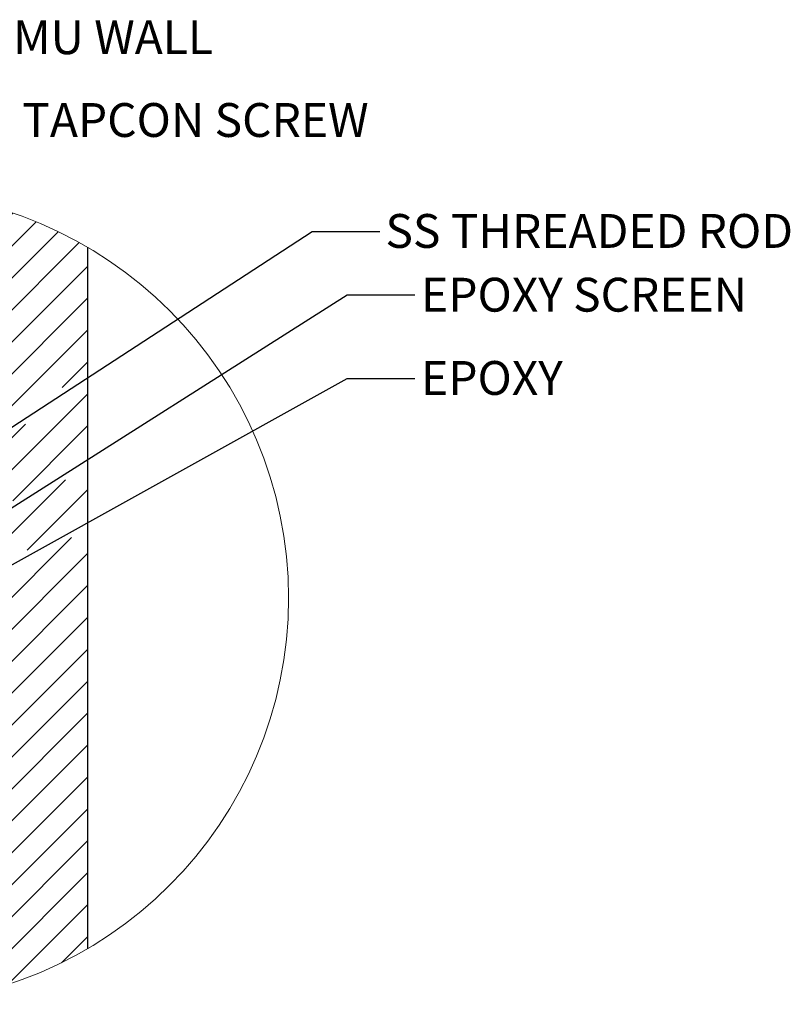
# Model space of a CAD drawing. Units: inches. Extents: x 0.3 to 33.8, y -0.1 to 21.6.
# Drawn here: x 24 to 26.9, y 12.9 to 16.6 of the extents above; entities that cross this region are included whole.
import ezdxf

# ---------------------------------------------------------------- set-up
doc = ezdxf.new("R2010")
doc.units = ezdxf.units.IN
doc.header["$MEASUREMENT"] = 0
doc.layers.add('SLD-0', color=179, linetype='Continuous')
doc.styles.add('SLDTEXTSTYLE0', font='TXT', dxfattribs={"width": 0.75})
doc.dimstyles.new('SLDDIMSTYLE3', dxfattribs={"dimtxt": 0.18, "dimasz": 0.13, "dimexe": 0, "dimexo": 0.0625, "dimgap": 0, "dimtad": 0, "dimtih": 1, "dimtoh": 1, "dimdec": 0, "dimrnd": 1e-09, "dimzin": 0, "dimdsep": 46, "dimlunit": 5, "dimtxsty": 'Standard', "dimsah": 1, "dimcen": 0.09, "dimadec": 0, "dimazin": 0, "dimtfac": 0.13, "dimtdec": 0, "dimtofl": 0, "dimtmove": 0, "dimatfit": 3, "dimfxl": 1, "dimfrac": 2, "dimtolj": 1, "dimtzin": 0, "dimarcsym": 0})

# ---------------------------------------------------------------- blocks, each defined once
blk = doc.blocks.new('SW_HATCH_7')
at = {"color": 0, "linetype": 'Continuous', "lineweight": 18}
for p, q in [((0.4226, 0.0691), (-0.1255, -0.479)), ((0.2971, 0.0614), (-0.1255, -0.3612)), ((0.1584, 0.0406), (0.1493, 0.0315)), ((0.7469, 0.0398), (0.1634, -0.5437)), ((0.6458, 0.0566), (0.3673, -0.222)), ((0.8423, 0.0173), (-0.1255, -0.9504)), ((0, 0), (-0.1255, -0.1255)), ((0.9326, -0.0102), (-0.1255, -1.0683)), ((0.4439, -0.0275), (-0.1255, -0.5969)), ((1.0184, -0.0422), (-0.1255, -1.1861)), ((1.1, -0.0785), (-0.1255, -1.304)), ((1.1777, -0.1186), (-0.1255, -1.4218)), ((-0.0139, -0.1317), (-0.1255, -0.2433)), ((1.2078, -0.2064), (0.0979, -1.3163)), ((1.2078, -0.3242), (0.4367, -1.0953)), ((0.24, -0.3492), (-0.1255, -0.7147)), ((1.2078, -0.4421), (0.7755, -0.8744)), ((1.2078, -0.5599), (1.1144, -0.6534)), ((0.0361, -0.671), (-0.1255, -0.8326)), ((1.2078, -0.6778), (0.6101, -1.2755)), ((0.9792, -0.7885), (-0.1255, -1.8933)), ((1.2078, -0.7956), (0.932, -1.0715)), ((1.1266, -0.9947), (-0.1255, -2.2468)), ((0.6404, -1.0095), (-0.1255, -1.7754)), ((1.2078, -1.0313), (0.9853, -1.2539)), ((0.8047, -1.1988), (-0.1255, -2.129)), ((1.1494, -1.2076), (-0.1255, -2.4825)), ((0.3016, -1.2305), (-0.1255, -1.6575)), ((1.2078, -1.267), (-0.1255, -2.6004)), ((0.0601, -1.3541), (-0.1255, -1.5397)), ((0.5305, -1.3551), (-0.1255, -2.0111)), ((0.8838, -1.3554), (-0.1255, -2.3647)), ((1.2078, -1.3849), (-0.1255, -2.7182)), ((1.2078, -1.5027), (-0.111, -2.8215)), ((1.2078, -1.6206), (-0.0249, -2.8533)), ((1.2078, -1.7384), (0.0658, -2.8804)), ((1.2078, -1.8563), (0.1616, -2.9025)), ((1.2078, -1.9741), (0.2631, -2.9189)), ((1.2078, -2.092), (0.3713, -2.9286)), ((1.2078, -2.2098), (0.4875, -2.9302)), ((1.2078, -2.3277), (0.6137, -2.9218)), ((1.2078, -2.4455), (0.7536, -2.8998)), ((1.2078, -2.5634), (0.9138, -2.8574)), ((1.2078, -2.6812), (1.1121, -2.777))]:
    blk.add_line(p, q, dxfattribs=at)

msp = doc.modelspace()

# ---------------------------------------------------------------- linework, layer by layer
at = {"color": 7, "linetype": 'Continuous', "lineweight": 25}
msp.add_line((24.2619, 15.736), (24.2619, 13.1462), dxfattribs=at)
at = {"color": 7, "linetype": 'Continuous', "lineweight": 18}
msp.add_circle((23.5048, 14.4412), 1.5, dxfattribs=at)

# ---------------------------------------------------------------- block references
at = {"color": 179, "linetype": 'Continuous', "lineweight": 18}
msp.add_blockref('SW_HATCH_7', (23.054, 15.8718), dxfattribs=at)

# ---------------------------------------------------------------- texts
at = {"layer": 'SLD-0', "char_height": 0.125, "attachment_point": 1, "style": 'SLDTEXTSTYLE0'}
for s, insert in [('CMU WALL', (23.8786, 16.5737)), ('TAPCON SCREW', (24.0211, 16.2681)), ('SS THREADED ROD', (25.3627, 15.8585)), ('EPOXY SCREEN', (25.4945, 15.6232)), ('EPOXY', (25.4945, 15.3158))]:
    msp.add_mtext(s, dxfattribs=dict(at, insert=insert))

# ---------------------------------------------------------------- leaders
at = {"layer": 'SLD-0'}
for points in [[(23.1188, 14.5104), (25.0926, 15.7935), (25.3426, 15.7935)], [(23.5819, 14.5208), (25.221, 15.5605), (25.471, 15.5605)], [(23.8303, 14.4792), (25.221, 15.2515), (25.471, 15.2515)]]:
    msp.add_leader(points, dimstyle='SLDDIMSTYLE3', dxfattribs=at)

doc.saveas('drawing.dxf')
